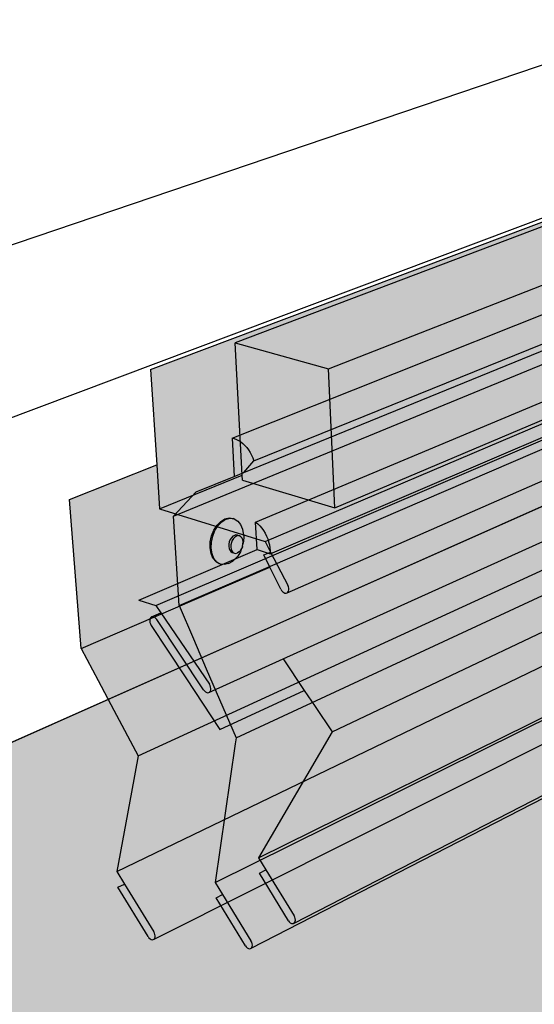
# Model space of a CAD drawing. Units: inches. Extents: x 1554.9 to 1601.4, y 1681.5 to 1726.6.
# Drawn here: x 1570.7 to 1579.3, y 1710.1 to 1726.6 of the extents above; entities that cross this region are included whole.
import ezdxf

# ---------------------------------------------------------------- set-up
doc = ezdxf.new("R2010")
doc.units = ezdxf.units.IN
doc.header["$MEASUREMENT"] = 0
for name, color, linetype in [('100 STATIC CONTENTS', 7, 'Continuous'), ('210 Surface Mounted Counteflashing', 7, 'Continuous'), ('220 Reglet Counterflashing', 7, 'Continuous'), ('230 Slip Counterflashing', 7, 'Continuous'), ('510 ALSAN RS 230 FLASH OR ALSAN RS 260 LO FLASH', 7, 'Continuous'), ('511 + Optional Textured Finish', 7, 'Continuous')]:
    doc.layers.add(name, color=color, linetype=linetype)

msp = doc.modelspace()

# ---------------------------------------------------------------- hatches: boundary and pattern name
at = {"layer": '210 Surface Mounted Counteflashing'}
h = msp.add_hatch(color=255, dxfattribs=at)
h.dxf.hatch_style = 1
h.paths.add_polyline_path([(1586.267, 1723.92), (1586.255, 1723.962), (1586.239, 1724.002), (1586.22, 1724.04), (1586.198, 1724.076), (1586.173, 1724.11), (1586.145, 1724.14), (1586.115, 1724.166), (1586.084, 1724.189), (1586.051, 1724.207), (1586.017, 1724.22), (1585.982, 1724.229), (1585.948, 1724.233), (1585.87, 1724.203), (1574.27, 1719.584), (1574.306, 1719.577), (1574.343, 1719.565), (1574.379, 1719.547), (1574.415, 1719.525), (1574.45, 1719.497), (1574.484, 1719.465), (1574.516, 1719.429), (1574.545, 1719.39), (1574.572, 1719.347), (1574.595, 1719.302), (1574.616, 1719.255), (1574.632, 1719.206)])
h = msp.add_hatch(color=253, dxfattribs=at)
h.dxf.hatch_style = 1
h.paths.add_polyline_path([(1585.886, 1723.452), (1586.29, 1723.823), (1586.094, 1723.744), (1574.469, 1719.015), (1574.306, 1718.948), (1573.671, 1718.69), (1573.29, 1718.286)])
h = msp.add_hatch(color=255, dxfattribs=at)
h.dxf.hatch_style = 1
h.paths.add_polyline_path([(1574.632, 1719.206), (1574.469, 1719.015), (1586.094, 1723.744), (1586.267, 1723.92)])
h = msp.add_hatch(color=253, dxfattribs=at)
h.dxf.hatch_style = 1
h.paths.add_polyline_path([(1585.846, 1722.153), (1585.886, 1723.452), (1573.29, 1718.286), (1573.386, 1716.792)])
h.paths.add_polyline_path([(1574.471, 1717.905), (1574.452, 1717.818), (1574.452, 1717.816), (1574.433, 1717.728), (1574.364, 1717.618), (1574.251, 1717.501), (1574.099, 1717.464), (1573.967, 1717.543), (1573.901, 1717.702), (1573.908, 1717.905), (1573.986, 1718.099), (1574.114, 1718.23), (1574.264, 1718.264), (1574.395, 1718.184), (1574.448, 1718.052)], flags=16)
h.paths.add_polyline_path([(1574.294, 1717.912), (1574.274, 1717.88), (1574.259, 1717.844), (1574.251, 1717.806), (1574.25, 1717.768), (1574.255, 1717.733), (1574.267, 1717.703), (1574.285, 1717.68), (1574.308, 1717.667), (1574.228, 1717.692), (1574.208, 1717.817), (1574.263, 1717.953), (1574.355, 1717.974), (1574.348, 1717.968), (1574.36, 1717.966), (1574.396, 1717.955), (1574.371, 1717.959), (1574.344, 1717.952), (1574.318, 1717.936)], flags=0)
h.paths.add_polyline_path([(1585.389, 1722.566), (1585.396, 1722.54), (1585.388, 1722.585)], flags=16)
h.paths.add_polyline_path([(1585.219, 1722.476), (1585.289, 1722.591), (1585.353, 1722.576), (1585.334, 1722.572), (1585.314, 1722.559), (1585.296, 1722.539), (1585.28, 1722.513), (1585.268, 1722.482), (1585.259, 1722.449), (1585.256, 1722.415), (1585.258, 1722.384), (1585.264, 1722.357), (1585.275, 1722.336), (1585.29, 1722.323), (1585.227, 1722.336)], flags=16)
h = msp.add_hatch(color=253, dxfattribs=at)
h.dxf.hatch_style = 1
h.paths.add_polyline_path([(1586.571, 1720.275), (1585.846, 1722.153), (1573.386, 1716.792), (1573.624, 1716.239), (1573.84, 1715.739), (1574.338, 1714.583)])
h = msp.add_hatch(color=253, dxfattribs=at)
h.dxf.hatch_style = 1
h.paths.add_polyline_path([(1586.018, 1718.13), (1586.571, 1720.275), (1574.338, 1714.583), (1574.324, 1714.487), (1573.988, 1712.173)])
h = msp.add_hatch(color=255, dxfattribs=at)
h.dxf.hatch_style = 1
h.paths.add_polyline_path([(1574.306, 1718.948), (1574.469, 1719.015), (1574.632, 1719.206), (1574.616, 1719.255), (1574.595, 1719.302), (1574.572, 1719.347), (1574.545, 1719.39), (1574.516, 1719.429), (1574.484, 1719.465), (1574.45, 1719.497), (1574.415, 1719.525), (1574.379, 1719.547), (1574.343, 1719.565), (1574.306, 1719.577), (1574.27, 1719.584)])
h = msp.add_hatch(color=254, dxfattribs=at)
h.dxf.hatch_style = 1
h.paths.add_polyline_path([(1573.984, 1718.044), (1574.037, 1718.127), (1574.1, 1718.191), (1574.134, 1718.212), (1574.169, 1718.233), (1574.239, 1718.249), (1574.306, 1718.239), (1574.288, 1718.244), (1574.221, 1718.255), (1574.151, 1718.238), (1574.116, 1718.218), (1574.082, 1718.197), (1574.019, 1718.132), (1573.966, 1718.05), (1573.928, 1717.955), (1573.906, 1717.854), (1573.903, 1717.754), (1573.918, 1717.661), (1573.95, 1717.583), (1573.998, 1717.525), (1574.057, 1717.49), (1574.074, 1717.484), (1574.015, 1717.519), (1573.968, 1717.578), (1573.936, 1717.656), (1573.921, 1717.748), (1573.924, 1717.848), (1573.946, 1717.949)])
h = msp.add_hatch(color=254, dxfattribs=at)
h.dxf.hatch_style = 1
h.paths.add_polyline_path([(1574.282, 1717.948), (1574.308, 1717.964), (1574.335, 1717.97), (1574.36, 1717.966), (1574.396, 1717.955), (1574.418, 1717.941), (1574.436, 1717.919), (1574.448, 1717.889), (1574.454, 1717.854), (1574.452, 1717.818), (1574.462, 1717.86), (1574.465, 1717.947), (1574.452, 1718.027), (1574.443, 1718.065), (1574.411, 1718.144), (1574.364, 1718.203), (1574.306, 1718.239), (1574.239, 1718.249), (1574.169, 1718.233), (1574.134, 1718.212), (1574.1, 1718.191), (1574.037, 1718.127), (1573.984, 1718.044), (1573.946, 1717.949), (1573.924, 1717.848), (1573.921, 1717.748), (1573.936, 1717.656), (1573.968, 1717.578), (1574.015, 1717.519), (1574.074, 1717.484), (1574.141, 1717.475), (1574.211, 1717.492), (1574.28, 1717.534), (1574.31, 1717.562), (1574.364, 1717.618), (1574.409, 1717.69), (1574.43, 1717.742), (1574.41, 1717.71), (1574.386, 1717.686), (1574.36, 1717.67), (1574.333, 1717.663), (1574.308, 1717.667), (1574.272, 1717.678), (1574.249, 1717.692), (1574.232, 1717.714), (1574.219, 1717.744), (1574.214, 1717.779), (1574.215, 1717.817), (1574.223, 1717.855), (1574.238, 1717.892), (1574.258, 1717.923)])
h = msp.add_hatch(color=253, dxfattribs=at)
h.dxf.hatch_style = 1
h.paths.add_polyline_path([(1585.644, 1716.756), (1586.492, 1717.192), (1586.507, 1717.2), (1586.518, 1717.212), (1586.526, 1717.228), (1586.529, 1717.247), (1586.528, 1717.267), (1586.523, 1717.287), (1586.513, 1717.306), (1586.018, 1718.13), (1573.988, 1712.173), (1574.111, 1711.972), (1574.586, 1711.197), (1574.598, 1711.175), (1574.606, 1711.151), (1574.609, 1711.128), (1574.606, 1711.097), (1574.59, 1711.077)])
h = msp.add_hatch(color=254, dxfattribs=at)
h.dxf.hatch_style = 1
h.paths.add_polyline_path([(1574.274, 1717.88), (1574.294, 1717.912), (1574.318, 1717.936), (1574.344, 1717.952), (1574.371, 1717.959), (1574.396, 1717.955), (1574.36, 1717.966), (1574.335, 1717.97), (1574.308, 1717.964), (1574.282, 1717.948), (1574.258, 1717.923), (1574.238, 1717.892), (1574.223, 1717.855), (1574.215, 1717.817), (1574.214, 1717.779), (1574.219, 1717.744), (1574.232, 1717.714), (1574.249, 1717.692), (1574.272, 1717.678), (1574.308, 1717.667), (1574.285, 1717.68), (1574.267, 1717.703), (1574.255, 1717.733), (1574.25, 1717.768), (1574.251, 1717.806), (1574.259, 1717.844)])
h = msp.add_hatch(color=254, dxfattribs=at)
h.dxf.hatch_style = 1
h.paths.add_polyline_path([(1574.454, 1717.854), (1574.448, 1717.889), (1574.436, 1717.919), (1574.418, 1717.941), (1574.396, 1717.955), (1574.371, 1717.959), (1574.344, 1717.952), (1574.318, 1717.936), (1574.294, 1717.912), (1574.274, 1717.88), (1574.259, 1717.844), (1574.251, 1717.806), (1574.25, 1717.768), (1574.255, 1717.733), (1574.267, 1717.703), (1574.285, 1717.68), (1574.308, 1717.667), (1574.333, 1717.663), (1574.36, 1717.67), (1574.386, 1717.686), (1574.41, 1717.71), (1574.43, 1717.742), (1574.443, 1717.772), (1574.443, 1717.776), (1574.444, 1717.778), (1574.452, 1717.816), (1574.452, 1717.818)])
h = msp.add_hatch(color=253, dxfattribs=at)
h.dxf.hatch_style = 1
h.paths.add_polyline_path([(1574.111, 1711.972), (1574.004, 1711.918), (1574.492, 1711.118), (1574.507, 1711.098), (1574.524, 1711.083), (1574.542, 1711.073), (1574.56, 1711.068), (1574.576, 1711.07), (1574.59, 1711.077), (1574.601, 1711.09), (1574.607, 1711.107), (1574.609, 1711.128), (1574.606, 1711.151), (1574.598, 1711.175), (1574.586, 1711.197)])
at = {"layer": '220 Reglet Counterflashing'}
h = msp.add_hatch(color=255, dxfattribs=at)
h.dxf.hatch_style = 1
h.paths.add_polyline_path([(1574.663, 1718.184), (1574.698, 1718.154), (1574.733, 1718.121), (1574.765, 1718.083), (1574.795, 1718.042), (1574.821, 1717.998), (1574.845, 1717.951), (1574.865, 1717.903), (1574.881, 1717.853), (1574.894, 1717.803), (1574.902, 1717.754), (1574.906, 1717.705), (1574.905, 1717.657), (1586.012, 1722.405), (1586.016, 1722.447), (1586.016, 1722.49), (1586.012, 1722.534), (1586.005, 1722.577), (1585.993, 1722.62), (1585.977, 1722.662), (1585.958, 1722.702), (1585.935, 1722.74), (1585.91, 1722.774), (1585.882, 1722.806), (1585.851, 1722.834), (1585.819, 1722.858)])
h = msp.add_hatch(color=254, dxfattribs=at)
h.dxf.hatch_style = 1
h.paths.add_polyline_path([(1572.711, 1716.884), (1572.998, 1716.791), (1586.075, 1722.39), (1586.012, 1722.405), (1574.905, 1717.657), (1574.687, 1717.725)])
h = msp.add_hatch(color=254, dxfattribs=at)
h.dxf.hatch_style = 1
h.paths.add_polyline_path([(1586.698, 1721.139), (1586.795, 1721.183), (1586.809, 1721.191), (1586.821, 1721.205), (1586.829, 1721.222), (1586.832, 1721.242), (1586.831, 1721.264), (1586.825, 1721.285), (1586.816, 1721.304), (1586.075, 1722.39), (1572.998, 1716.791), (1573.081, 1716.669), (1573.891, 1715.48), (1573.903, 1715.457), (1573.911, 1715.432), (1573.915, 1715.407), (1573.913, 1715.384), (1573.902, 1715.35), (1575.123, 1715.902)])
h = msp.add_hatch(color=253, dxfattribs=at)
h.dxf.hatch_style = 1
h.paths.add_polyline_path([(1575.123, 1715.902), (1575.476, 1715.377), (1575.656, 1715.109), (1575.94, 1714.687), (1587.387, 1720.114), (1586.698, 1721.139)])
h = msp.add_hatch(color=253, dxfattribs=at)
h.dxf.hatch_style = 1
h.paths.add_polyline_path([(1586.026, 1718.175), (1587.387, 1720.114), (1575.94, 1714.687), (1574.714, 1712.581)])
h = msp.add_hatch(color=255, dxfattribs=at)
h.dxf.hatch_style = 1
h.paths.add_polyline_path([(1574.881, 1717.853), (1574.865, 1717.903), (1574.845, 1717.951), (1574.821, 1717.998), (1574.795, 1718.042), (1574.765, 1718.083), (1574.733, 1718.121), (1574.698, 1718.154), (1574.663, 1718.184), (1574.687, 1717.725), (1574.905, 1717.657), (1574.906, 1717.705), (1574.902, 1717.754), (1574.894, 1717.803)])
h = msp.add_hatch(color=253, dxfattribs=at)
h.dxf.hatch_style = 1
h.paths.add_polyline_path([(1585.776, 1716.866), (1586.5, 1717.237), (1586.514, 1717.245), (1586.526, 1717.257), (1586.533, 1717.273), (1586.537, 1717.292), (1586.536, 1717.312), (1586.53, 1717.332), (1586.521, 1717.351), (1586.026, 1718.175), (1574.714, 1712.581), (1574.836, 1712.381), (1575.306, 1711.614), (1575.317, 1711.592), (1575.325, 1711.569), (1575.328, 1711.546), (1575.326, 1711.525), (1575.316, 1711.499)])
h = msp.add_hatch(color=254, dxfattribs=at)
h.dxf.hatch_style = 1
h.paths.add_polyline_path([(1573.013, 1716.559), (1572.998, 1716.579), (1572.98, 1716.594), (1572.961, 1716.603), (1572.943, 1716.606), (1572.926, 1716.603), (1572.912, 1716.593), (1572.902, 1716.578), (1572.896, 1716.558), (1572.895, 1716.535), (1572.899, 1716.51), (1572.907, 1716.485), (1572.92, 1716.462), (1573.193, 1716.05), (1573.499, 1715.587), (1574.067, 1714.727), (1575.476, 1715.377), (1575.123, 1715.902), (1573.872, 1715.336), (1573.846, 1715.342), (1573.827, 1715.352), (1573.809, 1715.367), (1573.794, 1715.387)])
h = msp.add_hatch(color=254, dxfattribs=at)
h.dxf.hatch_style = 1
h.paths.add_polyline_path([(1573.081, 1716.669), (1572.936, 1716.607), (1572.961, 1716.603), (1572.98, 1716.594), (1572.998, 1716.579), (1573.013, 1716.559), (1573.794, 1715.387), (1573.809, 1715.367), (1573.827, 1715.352), (1573.846, 1715.342), (1573.865, 1715.338), (1573.882, 1715.341), (1573.896, 1715.35), (1573.907, 1715.365), (1573.913, 1715.384), (1573.915, 1715.407), (1573.911, 1715.432), (1573.903, 1715.457), (1573.891, 1715.48)])
h = msp.add_hatch(color=253, dxfattribs=at)
h.dxf.hatch_style = 1
h.paths.add_polyline_path([(1575.211, 1711.535), (1575.226, 1711.516), (1575.242, 1711.5), (1575.261, 1711.49), (1575.278, 1711.486), (1575.295, 1711.487), (1575.309, 1711.495), (1575.32, 1711.508), (1575.326, 1711.525), (1575.328, 1711.546), (1575.325, 1711.569), (1575.317, 1711.592), (1575.306, 1711.614), (1574.836, 1712.381), (1574.728, 1712.327)])
at = {"layer": '230 Slip Counterflashing'}
h = msp.add_hatch(color=254, dxfattribs=at)
h.dxf.hatch_style = 1
h.paths.add_polyline_path([(1574.441, 1718.97), (1574.319, 1721.177), (1586.016, 1725.588), (1586.018, 1725.66), (1585.914, 1725.621), (1572.906, 1720.73), (1573.011, 1719.14), (1573.059, 1718.407)])
h = msp.add_hatch(color=254, dxfattribs=at)
h.dxf.hatch_style = 1
h.paths.add_polyline_path([(1587.606, 1725.328), (1586.14, 1725.635), (1586.016, 1725.588), (1574.319, 1721.177), (1575.883, 1720.743)])
h = msp.add_hatch(color=254, dxfattribs=at)
h.dxf.hatch_style = 1
h.paths.add_polyline_path([(1575.883, 1720.743), (1575.984, 1718.421), (1587.52, 1723.304), (1587.606, 1725.328)])
h = msp.add_hatch(color=254, dxfattribs=at)
h.dxf.hatch_style = 1
h.paths.add_polyline_path([(1587.603, 1723.285), (1587.52, 1723.304), (1575.984, 1718.421), (1574.446, 1718.882), (1574.441, 1718.97), (1573.059, 1718.407), (1574.822, 1717.863)])
h = msp.add_hatch(color=254, dxfattribs=at)
h.dxf.hatch_style = 1
h.paths.add_polyline_path([(1586.069, 1721.769), (1587.88, 1722.562), (1587.894, 1722.573), (1587.905, 1722.589), (1587.912, 1722.608), (1587.914, 1722.629), (1587.912, 1722.651), (1587.905, 1722.672), (1587.603, 1723.285), (1574.822, 1717.863), (1574.914, 1717.685), (1575.211, 1717.116), (1575.221, 1717.067), (1575.208, 1717.013)])
h = msp.add_hatch(color=253, dxfattribs=at)
h.dxf.hatch_style = 1
h.paths.add_polyline_path([(1586.614, 1720.675), (1586.069, 1721.769), (1575.167, 1716.995), (1575.124, 1717.012), (1575.092, 1717.047), (1574.902, 1717.434), (1571.75, 1716.077), (1572.034, 1715.541), (1572.295, 1715.049), (1572.7, 1714.285)])
h = msp.add_hatch(color=254, dxfattribs=at)
h.dxf.hatch_style = 1
h.paths.add_polyline_path([(1575.883, 1720.743), (1574.319, 1721.177), (1574.441, 1718.97), (1574.446, 1718.882), (1575.984, 1718.421)])
h = msp.add_hatch(color=253, dxfattribs=at)
h.dxf.hatch_style = 1
h.paths.add_polyline_path([(1586.074, 1718.976), (1586.614, 1720.675), (1572.7, 1714.285), (1572.588, 1713.677), (1572.344, 1712.355)])
h = msp.add_hatch(color=253, dxfattribs=at)
h.dxf.hatch_style = 1
h.paths.add_polyline_path([(1573.059, 1718.407), (1573.011, 1719.14), (1571.557, 1718.563), (1571.75, 1716.077), (1574.902, 1717.434), (1574.802, 1717.637), (1574.914, 1717.685), (1574.822, 1717.863)])
h = msp.add_hatch(color=253, dxfattribs=at)
h.dxf.hatch_style = 1
h.paths.add_polyline_path([(1585.669, 1717.589), (1586.551, 1718.031), (1586.565, 1718.039), (1586.577, 1718.051), (1586.585, 1718.067), (1586.588, 1718.086), (1586.587, 1718.106), (1586.582, 1718.127), (1586.572, 1718.146), (1586.074, 1718.976), (1572.344, 1712.355), (1572.473, 1712.145), (1572.971, 1711.334), (1572.986, 1711.291), (1572.982, 1711.234)])
h = msp.add_hatch(color=254, dxfattribs=at)
h.dxf.hatch_style = 1
h.paths.add_polyline_path([(1574.914, 1717.685), (1574.802, 1717.637), (1574.902, 1717.434), (1575.084, 1717.064), (1575.098, 1717.041), (1575.115, 1717.022), (1575.134, 1717.008), (1575.153, 1717), (1575.172, 1716.999), (1575.189, 1717.005), (1575.203, 1717.016), (1575.213, 1717.034), (1575.218, 1717.055), (1575.218, 1717.08), (1575.213, 1717.106), (1575.203, 1717.131)])
h = msp.add_hatch(color=253, dxfattribs=at)
h.dxf.hatch_style = 1
h.paths.add_polyline_path([(1572.961, 1711.35), (1572.473, 1712.145), (1572.364, 1712.092), (1572.867, 1711.269), (1572.882, 1711.249), (1572.9, 1711.233), (1572.918, 1711.222), (1572.936, 1711.218), (1572.953, 1711.219), (1572.967, 1711.227), (1572.977, 1711.24), (1572.983, 1711.258), (1572.985, 1711.28), (1572.981, 1711.303), (1572.973, 1711.327)])
at = {"layer": '510 ALSAN RS 230 FLASH OR ALSAN RS 260 LO FLASH'}
h = msp.add_hatch(color=253, dxfattribs=at)
h.dxf.hatch_style = 1
edge = h.paths.add_edge_path()
edge.add_line((1585.428, 1709.69), (1585.781, 1721.26))
edge.add_line((1585.781, 1721.26), (1566.674, 1712.777))
edge.add_spline(control_points=[(1566.674, 1712.777), (1566.715, 1712.663), (1566.754, 1712.548), (1566.792, 1712.433)], knot_values=[0.523942, 0.523942, 0.523942, 0.523942, 0.88307, 0.88307, 0.88307, 0.88307], degree=3, periodic=0)
edge.add_spline(control_points=[(1566.792, 1712.433), (1566.928, 1712.013), (1567.208, 1710.892), (1566.674, 1708.417), (1568.032, 1705.679), (1567.244, 1702.846), (1568.622, 1701.095), (1568.251, 1699.785), (1568.529, 1699.175), (1568.533, 1699.166)], knot_values=[0.88307, 0.88307, 0.88307, 0.88307, 2.196047, 4.361579, 8.17307, 10.867054, 12.369261, 14.368606, 14.396117, 14.396117, 14.396117, 14.396117], degree=3, periodic=0)
edge.add_line((1568.533, 1699.166), (1585.428, 1709.69))
edge = h.paths.add_edge_path()
edge.add_spline(control_points=[(1577.517, 1695.645), (1577.515, 1695.646), (1576.935, 1696.051), (1575.38, 1696.626), (1573.513, 1698.327), (1570.882, 1697.903), (1570.454, 1699.062), (1570.157, 1699.787), (1571.487, 1700.435), (1572.271, 1700.89), (1572.829, 1701.058), (1572.902, 1701.123)], knot_values=[12.137784, 12.137784, 12.137784, 12.137784, 12.145524, 14.262348, 17.020126, 19.611036, 20.318647, 20.527204, 21.872472, 23.417248, 23.645391, 23.645391, 23.645391, 23.645391], degree=3, periodic=0)
edge.add_spline(control_points=[(1572.902, 1701.123), (1573.034, 1701.22), (1573.468, 1701.855), (1574.778, 1702.442), (1576.683, 1703.418), (1578.503, 1705.057), (1580.831, 1706.047), (1582.316, 1707.664), (1584.112, 1708.051), (1585.162, 1708.923), (1585.854, 1709.296), (1586.138, 1709.44)], knot_values=[0.397074, 0.397074, 0.397074, 0.397074, 0.975494, 2.60949, 4.580468, 7.422681, 9.850744, 12.084202, 13.762286, 15.163169, 16.119139, 16.119139, 16.119139, 16.119139], degree=3, periodic=0)
edge.add_line((1586.138, 1709.44), (1585.428, 1709.69))
edge.add_line((1585.428, 1709.69), (1568.533, 1699.166))
edge.add_spline(control_points=[(1568.533, 1699.166), (1568.622, 1698.976), (1569.111, 1698.346), (1570.494, 1698.077), (1571.859, 1696.361), (1574.168, 1696.053), (1575.493, 1695.136), (1575.987, 1694.738)], knot_values=[14.396117, 14.396117, 14.396117, 14.396117, 15.031155, 16.671348, 18.334339, 21.28826, 23.177441, 23.177441, 23.177441, 23.177441], degree=3, periodic=0)
edge.add_spline(control_points=[(1575.987, 1694.738), (1576.07, 1694.671), (1576.152, 1694.602), (1576.234, 1694.533)], knot_values=[23.177441, 23.177441, 23.177441, 23.177441, 23.49596, 23.49596, 23.49596, 23.49596], degree=3, periodic=0)
edge.add_line((1576.234, 1694.533), (1576.88, 1695.018))
edge.add_spline(control_points=[(1576.88, 1695.018), (1576.897, 1695.134), (1577.084, 1695.418), (1577.351, 1695.567), (1577.517, 1695.645)], knot_values=[0.168186, 0.168186, 0.168186, 0.168186, 0.533929, 1.083921, 1.083921, 1.083921, 1.083921], degree=3, periodic=0)
h = msp.add_hatch(dxfattribs=at)
h.set_pattern_fill('AR-SAND', scale=0.1)
h.set_pattern_definition([(37.5, (-71.56438, -5.81657), (-0.006299336, 0.192682377), [0, -0.152, 0, -0.17, 0, -0.1625]), (7.5, (-71.56438, -5.81657), (0.17697767, 0.282214607), [0, -0.082, 0, -0.137, 0, -0.0525]), (327.5, (-71.68738, -5.81657), (0.311414186, 0.000565905), [0, -0.05, 0, -0.18, 0, -0.235]), (317.5, (-71.68738, -5.81657), (0.30061266, 0.087767556), [0, -0.025, 0, -0.118, 0, -0.135])])
edge = h.paths.add_edge_path()
edge.add_spline(control_points=[(1568.533, 1699.166), (1568.529, 1699.175), (1568.251, 1699.785), (1568.622, 1701.095), (1567.244, 1702.846), (1568.032, 1705.679), (1566.674, 1708.417), (1567.208, 1710.892), (1566.928, 1712.013), (1566.792, 1712.433)], knot_values=[0.88307, 0.88307, 0.88307, 0.88307, 0.910581, 2.909926, 4.412133, 7.106117, 10.917608, 13.08314, 14.396117, 14.396117, 14.396117, 14.396117], degree=3, periodic=0)
edge.add_line((1566.792, 1712.433), (1565.849, 1712.01))
edge.add_line((1565.849, 1712.01), (1567.56, 1698.561))
edge.add_line((1567.56, 1698.561), (1568.533, 1699.166))
edge = h.paths.add_edge_path()
edge.add_spline(control_points=[(1575.987, 1694.738), (1575.493, 1695.136), (1574.168, 1696.053), (1571.859, 1696.361), (1570.494, 1698.077), (1569.111, 1698.346), (1568.622, 1698.976), (1568.533, 1699.166)], knot_values=[14.396117, 14.396117, 14.396117, 14.396117, 16.285297, 19.239218, 20.902209, 22.542402, 23.177441, 23.177441, 23.177441, 23.177441], degree=3, periodic=0)
edge.add_line((1568.533, 1699.166), (1567.56, 1698.561))
edge.add_line((1567.56, 1698.561), (1575.45, 1694.337))
edge.add_line((1575.45, 1694.337), (1575.987, 1694.738))
at = {"layer": '511 + Optional Textured Finish'}
h = msp.add_hatch(color=253, dxfattribs=at)
h.dxf.hatch_style = 1
edge = h.paths.add_edge_path()
edge.add_spline(control_points=[(1568.046, 1713.386), (1568.369, 1712.667), (1569.003, 1711.029), (1568.382, 1708.647), (1569.401, 1706.786), (1568.583, 1705.538), (1569.379, 1704.479), (1569.503, 1703.404), (1569.458, 1702.535), (1569.548, 1701.731), (1570.574, 1701.767), (1571.49, 1703.065), (1573.73, 1703.391), (1575.501, 1705.107), (1577.374, 1706.674), (1580.201, 1707.811), (1582.957, 1709.53), (1584.76, 1710.835), (1585.479, 1711.366)], knot_values=[0.552188, 0.552188, 0.552188, 0.552188, 2.861205, 5.766233, 7.5126, 8.598492, 9.580255, 11.083818, 11.750457, 12.293403, 13.200072, 13.908248, 16.997918, 19.23749, 21.23892, 24.286035, 28.281602, 30.963893, 30.963893, 30.963893, 30.963893], degree=3, periodic=0)
edge.add_line((1585.479, 1711.366), (1585.781, 1721.26))
edge.add_line((1585.781, 1721.26), (1568.046, 1713.386))
h = msp.add_hatch(dxfattribs=at)
h.set_pattern_fill('AR-SAND', scale=0.2)
h.set_pattern_definition([(37.5, (-113.74552, -24.2556), (-0.01259867, 0.385364754), [0, -0.304, 0, -0.34, 0, -0.325]), (7.5, (-113.7455, -24.2556), (0.35395534, 0.56442921), [0, -0.164, 0, -0.274, 0, -0.105]), (327.5, (-113.99152, -24.2556), (0.622828372, 0.00113181), [0, -0.1, 0, -0.36, 0, -0.47]), (317.5, (-113.9915, -24.2556), (0.60122532, 0.17553511), [0, -0.05, 0, -0.236, 0, -0.27])])
edge = h.paths.add_edge_path()
edge.add_spline(control_points=[(1568.046, 1713.386), (1568.369, 1712.667), (1569.003, 1711.029), (1568.382, 1708.647), (1569.401, 1706.786), (1568.583, 1705.538), (1569.379, 1704.479), (1569.503, 1703.404), (1569.458, 1702.535), (1569.548, 1701.731), (1570.574, 1701.767), (1571.49, 1703.065), (1573.73, 1703.391), (1575.501, 1705.107), (1577.374, 1706.674), (1580.201, 1707.811), (1582.957, 1709.53), (1584.76, 1710.835), (1585.479, 1711.366)], knot_values=[0.552188, 0.552188, 0.552188, 0.552188, 2.861205, 5.766233, 7.5126, 8.598492, 9.580255, 11.083818, 11.750457, 12.293403, 13.200072, 13.908248, 16.997918, 19.23749, 21.23892, 24.286035, 28.281602, 30.963893, 30.963893, 30.963893, 30.963893], degree=3, periodic=0)
edge.add_line((1585.479, 1711.366), (1585.781, 1721.26))
edge.add_line((1585.781, 1721.26), (1568.046, 1713.386))

# ---------------------------------------------------------------- linework, layer by layer
at = {"layer": '100 STATIC CONTENTS'}
for p, q in [((1581.691, 1726.567), (1554.871, 1717.488)), ((1559.393, 1715.734), (1585.915, 1725.682))]:
    msp.add_line(p, q, dxfattribs=at)
at = {"layer": '210 Surface Mounted Counteflashing'}
for p, q in [((1574.27, 1719.584), (1585.87, 1724.203)), ((1574.632, 1719.206), (1586.267, 1723.92)), ((1574.469, 1719.015), (1586.094, 1723.744)), ((1573.29, 1718.286), (1585.886, 1723.452)), ((1573.386, 1716.792), (1585.846, 1722.153)), ((1574.338, 1714.583), (1586.571, 1720.275)), ((1574.27, 1719.584), (1574.306, 1719.577)), ((1574.27, 1719.584), (1574.306, 1718.948)), ((1574.306, 1719.577), (1574.343, 1719.565)), ((1574.343, 1719.565), (1574.379, 1719.547)), ((1574.379, 1719.547), (1574.415, 1719.525)), ((1574.415, 1719.525), (1574.45, 1719.497)), ((1574.45, 1719.497), (1574.484, 1719.465)), ((1574.484, 1719.465), (1574.516, 1719.429)), ((1574.516, 1719.429), (1574.545, 1719.39)), ((1574.545, 1719.39), (1574.572, 1719.347)), ((1574.572, 1719.347), (1574.595, 1719.302)), ((1574.595, 1719.302), (1574.616, 1719.255)), ((1574.616, 1719.255), (1574.632, 1719.206)), ((1574.469, 1719.015), (1574.632, 1719.206)), ((1573.671, 1718.69), (1574.306, 1718.948)), ((1574.306, 1718.948), (1574.469, 1719.015)), ((1573.29, 1718.286), (1573.671, 1718.69)), ((1573.386, 1716.792), (1573.29, 1718.286)), ((1574.116, 1718.218), (1574.151, 1718.238)), ((1574.134, 1718.212), (1574.169, 1718.233)), ((1574.151, 1718.238), (1574.221, 1718.255)), ((1574.169, 1718.233), (1574.239, 1718.249)), ((1574.221, 1718.255), (1574.288, 1718.244)), ((1574.239, 1718.249), (1574.306, 1718.239)), ((1574.306, 1718.239), (1574.288, 1718.244)), ((1574.306, 1718.239), (1574.364, 1718.203)), ((1573.966, 1718.05), (1574.019, 1718.132)), ((1573.984, 1718.044), (1574.037, 1718.127)), ((1573.988, 1712.173), (1586.018, 1718.13)), ((1574.019, 1718.132), (1574.082, 1718.197)), ((1574.037, 1718.127), (1574.1, 1718.191)), ((1574.082, 1718.197), (1574.116, 1718.218)), ((1574.1, 1718.191), (1574.134, 1718.212)), ((1574.364, 1718.203), (1574.411, 1718.144)), ((1574.411, 1718.144), (1574.443, 1718.065)), ((1574.443, 1718.065), (1574.452, 1718.027)), ((1573.906, 1717.854), (1573.928, 1717.955)), ((1573.924, 1717.848), (1573.946, 1717.949)), ((1573.928, 1717.955), (1573.966, 1718.05)), ((1573.946, 1717.949), (1573.984, 1718.044)), ((1574.258, 1717.923), (1574.238, 1717.892)), ((1574.282, 1717.948), (1574.258, 1717.923)), ((1574.294, 1717.912), (1574.274, 1717.88)), ((1574.308, 1717.964), (1574.282, 1717.948)), ((1574.318, 1717.936), (1574.294, 1717.912)), ((1574.335, 1717.97), (1574.308, 1717.964)), ((1574.344, 1717.952), (1574.318, 1717.936)), ((1574.36, 1717.966), (1574.335, 1717.97)), ((1574.371, 1717.959), (1574.344, 1717.952)), ((1574.36, 1717.966), (1574.396, 1717.955)), ((1574.396, 1717.955), (1574.371, 1717.959)), ((1574.418, 1717.941), (1574.396, 1717.955)), ((1574.436, 1717.919), (1574.418, 1717.941)), ((1574.448, 1717.889), (1574.436, 1717.919)), ((1574.452, 1718.027), (1574.465, 1717.947)), ((1574.465, 1717.947), (1574.462, 1717.86)), ((1573.903, 1717.754), (1573.906, 1717.854)), ((1573.918, 1717.661), (1573.903, 1717.754)), ((1573.921, 1717.748), (1573.924, 1717.848)), ((1573.936, 1717.656), (1573.921, 1717.748)), ((1574.215, 1717.817), (1574.214, 1717.779)), ((1574.214, 1717.779), (1574.219, 1717.744)), ((1574.223, 1717.855), (1574.215, 1717.817)), ((1574.219, 1717.744), (1574.232, 1717.714)), ((1574.238, 1717.892), (1574.223, 1717.855)), ((1574.251, 1717.806), (1574.25, 1717.768)), ((1574.25, 1717.768), (1574.255, 1717.733)), ((1574.259, 1717.844), (1574.251, 1717.806)), ((1574.274, 1717.88), (1574.259, 1717.844)), ((1574.43, 1717.742), (1574.409, 1717.69)), ((1574.41, 1717.71), (1574.43, 1717.742)), ((1574.443, 1717.772), (1574.43, 1717.742)), ((1574.443, 1717.776), (1574.444, 1717.778)), ((1574.443, 1717.776), (1574.443, 1717.772)), ((1574.444, 1717.778), (1574.452, 1717.816)), ((1574.454, 1717.854), (1574.448, 1717.889)), ((1574.462, 1717.86), (1574.452, 1717.818)), ((1574.452, 1717.818), (1574.454, 1717.854)), ((1574.452, 1717.816), (1574.452, 1717.818)), ((1573.95, 1717.583), (1573.918, 1717.661)), ((1573.968, 1717.578), (1573.936, 1717.656)), ((1573.998, 1717.525), (1573.95, 1717.583)), ((1574.015, 1717.519), (1573.968, 1717.578)), ((1574.232, 1717.714), (1574.249, 1717.692)), ((1574.249, 1717.692), (1574.272, 1717.678)), ((1574.255, 1717.733), (1574.267, 1717.703)), ((1574.267, 1717.703), (1574.285, 1717.68)), ((1574.272, 1717.678), (1574.308, 1717.667)), ((1574.285, 1717.68), (1574.308, 1717.667)), ((1574.308, 1717.667), (1574.333, 1717.663)), ((1574.364, 1717.618), (1574.31, 1717.562)), ((1574.333, 1717.663), (1574.36, 1717.67)), ((1574.386, 1717.686), (1574.36, 1717.67)), ((1574.409, 1717.69), (1574.364, 1717.618)), ((1574.386, 1717.686), (1574.41, 1717.71)), ((1574.057, 1717.49), (1573.998, 1717.525)), ((1574.074, 1717.484), (1574.015, 1717.519)), ((1574.074, 1717.484), (1574.057, 1717.49)), ((1574.141, 1717.475), (1574.074, 1717.484)), ((1574.211, 1717.492), (1574.141, 1717.475)), ((1574.211, 1717.492), (1574.28, 1717.534)), ((1574.28, 1717.534), (1574.31, 1717.562)), ((1573.386, 1716.792), (1573.624, 1716.239)), ((1574.59, 1711.077), (1585.644, 1716.756)), ((1573.624, 1716.239), (1573.84, 1715.739)), ((1573.84, 1715.739), (1574.338, 1714.583)), ((1574.324, 1714.487), (1573.988, 1712.173)), ((1574.338, 1714.583), (1574.324, 1714.487)), ((1573.988, 1712.173), (1574.111, 1711.972)), ((1574.004, 1711.918), (1574.111, 1711.972)), ((1574.492, 1711.118), (1574.004, 1711.918)), ((1574.111, 1711.972), (1574.586, 1711.197)), ((1574.598, 1711.175), (1574.586, 1711.197)), ((1574.606, 1711.151), (1574.598, 1711.175)), ((1574.492, 1711.118), (1574.507, 1711.098)), ((1574.507, 1711.098), (1574.524, 1711.083)), ((1574.524, 1711.083), (1574.542, 1711.073)), ((1574.542, 1711.073), (1574.56, 1711.068)), ((1574.56, 1711.068), (1574.576, 1711.07)), ((1574.576, 1711.07), (1574.59, 1711.077)), ((1574.59, 1711.077), (1574.601, 1711.09)), ((1574.601, 1711.09), (1574.607, 1711.107)), ((1574.609, 1711.128), (1574.606, 1711.151)), ((1574.607, 1711.107), (1574.609, 1711.128))]:
    msp.add_line(p, q, dxfattribs=at)
at = {"layer": '220 Reglet Counterflashing'}
for p, q in [((1574.663, 1718.184), (1585.819, 1722.858)), ((1572.998, 1716.791), (1586.075, 1722.39)), ((1574.905, 1717.657), (1586.012, 1722.405)), ((1575.123, 1715.902), (1586.698, 1721.139)), ((1575.94, 1714.687), (1587.387, 1720.114)), ((1574.663, 1718.184), (1574.698, 1718.154)), ((1574.687, 1717.725), (1574.663, 1718.184)), ((1574.698, 1718.154), (1574.733, 1718.121)), ((1574.714, 1712.581), (1586.026, 1718.175)), ((1574.733, 1718.121), (1574.765, 1718.083)), ((1574.765, 1718.083), (1574.795, 1718.042)), ((1574.795, 1718.042), (1574.821, 1717.998)), ((1574.821, 1717.998), (1574.845, 1717.951)), ((1574.845, 1717.951), (1574.865, 1717.903)), ((1574.865, 1717.903), (1574.881, 1717.853)), ((1574.881, 1717.853), (1574.894, 1717.803)), ((1574.894, 1717.803), (1574.902, 1717.754)), ((1574.902, 1717.754), (1574.906, 1717.705)), ((1572.711, 1716.884), (1574.687, 1717.725)), ((1574.687, 1717.725), (1574.905, 1717.657)), ((1574.906, 1717.705), (1574.905, 1717.657)), ((1572.711, 1716.884), (1572.998, 1716.791)), ((1572.998, 1716.791), (1573.081, 1716.669)), ((1575.309, 1711.495), (1585.776, 1716.866)), ((1572.912, 1716.593), (1572.902, 1716.578)), ((1572.926, 1716.603), (1572.912, 1716.593)), ((1572.926, 1716.603), (1573.081, 1716.669)), ((1572.943, 1716.606), (1572.926, 1716.603)), ((1572.961, 1716.603), (1572.943, 1716.606)), ((1572.98, 1716.594), (1572.961, 1716.603)), ((1572.998, 1716.579), (1572.98, 1716.594)), ((1573.081, 1716.669), (1573.891, 1715.48)), ((1572.896, 1716.558), (1572.895, 1716.535)), ((1572.895, 1716.535), (1572.899, 1716.51)), ((1572.902, 1716.578), (1572.896, 1716.558)), ((1572.899, 1716.51), (1572.907, 1716.485)), ((1572.907, 1716.485), (1572.92, 1716.462)), ((1572.92, 1716.462), (1573.193, 1716.05)), ((1573.013, 1716.559), (1572.998, 1716.579)), ((1573.794, 1715.387), (1573.013, 1716.559)), ((1573.193, 1716.05), (1573.499, 1715.587)), ((1573.882, 1715.341), (1575.123, 1715.902)), ((1575.123, 1715.902), (1575.476, 1715.377)), ((1573.499, 1715.587), (1574.067, 1714.727)), ((1573.903, 1715.457), (1573.891, 1715.48)), ((1573.911, 1715.432), (1573.903, 1715.457)), ((1573.794, 1715.387), (1573.809, 1715.367)), ((1573.809, 1715.367), (1573.827, 1715.352)), ((1573.827, 1715.352), (1573.846, 1715.342)), ((1573.846, 1715.342), (1573.865, 1715.338)), ((1573.865, 1715.338), (1573.882, 1715.341)), ((1573.882, 1715.341), (1573.896, 1715.35)), ((1573.896, 1715.35), (1573.907, 1715.365)), ((1573.907, 1715.365), (1573.913, 1715.384)), ((1573.915, 1715.407), (1573.911, 1715.432)), ((1573.913, 1715.384), (1573.915, 1715.407)), ((1574.067, 1714.727), (1575.476, 1715.377)), ((1575.476, 1715.377), (1575.656, 1715.109)), ((1575.656, 1715.109), (1575.94, 1714.687)), ((1575.94, 1714.687), (1574.714, 1712.581)), ((1574.714, 1712.581), (1574.836, 1712.381)), ((1574.728, 1712.327), (1574.836, 1712.381)), ((1575.211, 1711.535), (1574.728, 1712.327)), ((1574.836, 1712.381), (1575.306, 1711.614)), ((1575.211, 1711.535), (1575.226, 1711.516)), ((1575.226, 1711.516), (1575.242, 1711.5)), ((1575.242, 1711.5), (1575.261, 1711.49)), ((1575.295, 1711.487), (1575.309, 1711.495)), ((1575.317, 1711.592), (1575.306, 1711.614)), ((1575.309, 1711.495), (1575.32, 1711.508)), ((1575.325, 1711.569), (1575.317, 1711.592)), ((1575.32, 1711.508), (1575.326, 1711.525)), ((1575.328, 1711.546), (1575.325, 1711.569)), ((1575.326, 1711.525), (1575.328, 1711.546)), ((1575.261, 1711.49), (1575.278, 1711.486)), ((1575.278, 1711.486), (1575.295, 1711.487))]:
    msp.add_line(p, q, dxfattribs=at)
at = {"layer": '230 Slip Counterflashing'}
for p, q in [((1572.906, 1720.73), (1585.914, 1725.621)), ((1586.016, 1725.588), (1574.319, 1721.177)), ((1575.883, 1720.743), (1587.606, 1725.328)), ((1574.822, 1717.863), (1587.603, 1723.285)), ((1575.984, 1718.421), (1587.52, 1723.304)), ((1575.189, 1717.005), (1586.069, 1721.769)), ((1574.319, 1721.177), (1575.883, 1720.743)), ((1574.441, 1718.97), (1574.319, 1721.177)), ((1572.906, 1720.73), (1573.011, 1719.14)), ((1575.984, 1718.421), (1575.883, 1720.743)), ((1572.7, 1714.285), (1586.614, 1720.675)), ((1571.557, 1718.563), (1573.011, 1719.14)), ((1573.011, 1719.14), (1573.059, 1718.407)), ((1572.344, 1712.355), (1586.074, 1718.976)), ((1573.059, 1718.407), (1574.441, 1718.97)), ((1574.446, 1718.882), (1574.441, 1718.97)), ((1574.446, 1718.882), (1575.984, 1718.421)), ((1571.75, 1716.077), (1571.557, 1718.563)), ((1573.059, 1718.407), (1574.822, 1717.863)), ((1574.822, 1717.863), (1574.914, 1717.685)), ((1572.967, 1711.227), (1585.669, 1717.589)), ((1574.802, 1717.637), (1574.914, 1717.685)), ((1574.902, 1717.434), (1574.802, 1717.637)), ((1574.914, 1717.685), (1575.203, 1717.131)), ((1571.75, 1716.077), (1574.902, 1717.434)), ((1575.084, 1717.064), (1574.902, 1717.434)), ((1575.213, 1717.106), (1575.203, 1717.131)), ((1575.218, 1717.08), (1575.213, 1717.106)), ((1575.218, 1717.055), (1575.218, 1717.08)), ((1575.084, 1717.064), (1575.098, 1717.041)), ((1575.098, 1717.041), (1575.115, 1717.022)), ((1575.115, 1717.022), (1575.134, 1717.008)), ((1575.134, 1717.008), (1575.153, 1717)), ((1575.153, 1717), (1575.172, 1716.999)), ((1575.172, 1716.999), (1575.189, 1717.005)), ((1575.189, 1717.005), (1575.203, 1717.016)), ((1575.203, 1717.016), (1575.213, 1717.034)), ((1575.213, 1717.034), (1575.218, 1717.055)), ((1571.75, 1716.077), (1572.034, 1715.541)), ((1572.034, 1715.541), (1572.295, 1715.049)), ((1572.295, 1715.049), (1572.7, 1714.285)), ((1572.7, 1714.285), (1572.588, 1713.677)), ((1572.588, 1713.677), (1572.344, 1712.355)), ((1572.344, 1712.355), (1572.473, 1712.145)), ((1572.364, 1712.092), (1572.473, 1712.145)), ((1572.867, 1711.269), (1572.364, 1712.092)), ((1572.473, 1712.145), (1572.961, 1711.35)), ((1572.973, 1711.327), (1572.961, 1711.35)), ((1572.867, 1711.269), (1572.882, 1711.249)), ((1572.882, 1711.249), (1572.9, 1711.233)), ((1572.9, 1711.233), (1572.918, 1711.222)), ((1572.918, 1711.222), (1572.936, 1711.218)), ((1572.936, 1711.218), (1572.953, 1711.219)), ((1572.953, 1711.219), (1572.967, 1711.227)), ((1572.967, 1711.227), (1572.977, 1711.24)), ((1572.981, 1711.303), (1572.973, 1711.327)), ((1572.977, 1711.24), (1572.983, 1711.258)), ((1572.985, 1711.28), (1572.981, 1711.303)), ((1572.983, 1711.258), (1572.985, 1711.28))]:
    msp.add_line(p, q, dxfattribs=at)
at = {"layer": '510 ALSAN RS 230 FLASH OR ALSAN RS 260 LO FLASH'}
msp.add_line((1563.809, 1711.505), (1585.781, 1721.26), dxfattribs=at)
for points, knots in [([(1566.674, 1712.777), (1566.865, 1712.244), (1567.235, 1711.013), (1566.674, 1708.417), (1568.032, 1705.679), (1567.244, 1702.846), (1568.622, 1701.095), (1568.184, 1699.549), (1569.102, 1698.348), (1570.494, 1698.077), (1571.859, 1696.361), (1574.281, 1696.038), (1575.666, 1695.013), (1576.234, 1694.533)], [0.523942, 0.523942, 0.523942, 0.523942, 2.196047, 4.361579, 8.17307, 10.867054, 12.369261, 14.368606, 15.031155, 16.671348, 18.334339, 21.28826, 23.49596, 23.49596, 23.49596, 23.49596]), ([(1565.181, 1712.114), (1565.167, 1711.91), (1565.151, 1710.827), (1566.046, 1708.922), (1565.748, 1705.988), (1566.795, 1703.421), (1566.599, 1701.089), (1567.326, 1699.605), (1567.008, 1698.569), (1567.405, 1697.818), (1568.166, 1697.21), (1569.488, 1697.323), (1570.392, 1696.04), (1572.018, 1695.817), (1573.281, 1694.579), (1574.567, 1694.285), (1575.203, 1693.951), (1575.348, 1693.866)], [1.017048, 1.017048, 1.017048, 1.017048, 1.631863, 4.297626, 7.028817, 10.261992, 12.379394, 13.872155, 15.015113, 15.31005, 16.374711, 17.729921, 18.884332, 20.657561, 22.341046, 23.999264, 24.503799, 24.503799, 24.503799, 24.503799]), ([(1574.74, 1693.409), (1574.213, 1693.689), (1572.996, 1694.18), (1571.083, 1693.747), (1569.35, 1694.9), (1567.261, 1694.305), (1565.57, 1695.133), (1564.333, 1695.925), (1564.229, 1697.027), (1564.155, 1698.233), (1563.714, 1700.015), (1563.984, 1702.227), (1565.314, 1704.799), (1565.385, 1708.175), (1564.078, 1710.318), (1563.824, 1711.432), (1563.809, 1711.505)], [1.120866, 1.120866, 1.120866, 1.120866, 2.87645, 5.077893, 6.540165, 8.739851, 10.994933, 12.116174, 12.788651, 14.157785, 15.805582, 18.237744, 20.630455, 24.455221, 27.696961, 27.924768, 27.924768, 27.924768, 27.924768])]:
    msp.add_open_spline(points, degree=3, knots=knots, dxfattribs=at)
at = {"layer": '511 + Optional Textured Finish'}
msp.add_line((1568.046, 1713.386), (1585.781, 1721.26), dxfattribs=at)
msp.add_open_spline([(1568.046, 1713.386), (1568.369, 1712.667), (1569.003, 1711.029), (1568.382, 1708.647), (1569.401, 1706.786), (1568.583, 1705.538), (1569.379, 1704.479), (1569.503, 1703.404), (1569.458, 1702.535), (1569.548, 1701.731), (1570.574, 1701.767), (1571.49, 1703.065), (1573.73, 1703.391), (1575.501, 1705.107), (1577.374, 1706.674), (1580.201, 1707.811), (1582.957, 1709.53), (1584.76, 1710.835), (1585.479, 1711.366)], degree=3, knots=[0.552188, 0.552188, 0.552188, 0.552188, 2.861205, 5.766233, 7.5126, 8.598492, 9.580255, 11.083818, 11.750457, 12.293403, 13.200072, 13.908248, 16.997918, 19.23749, 21.23892, 24.286035, 28.281602, 30.963893, 30.963893, 30.963893, 30.963893], dxfattribs=at)

doc.saveas('drawing.dxf')
